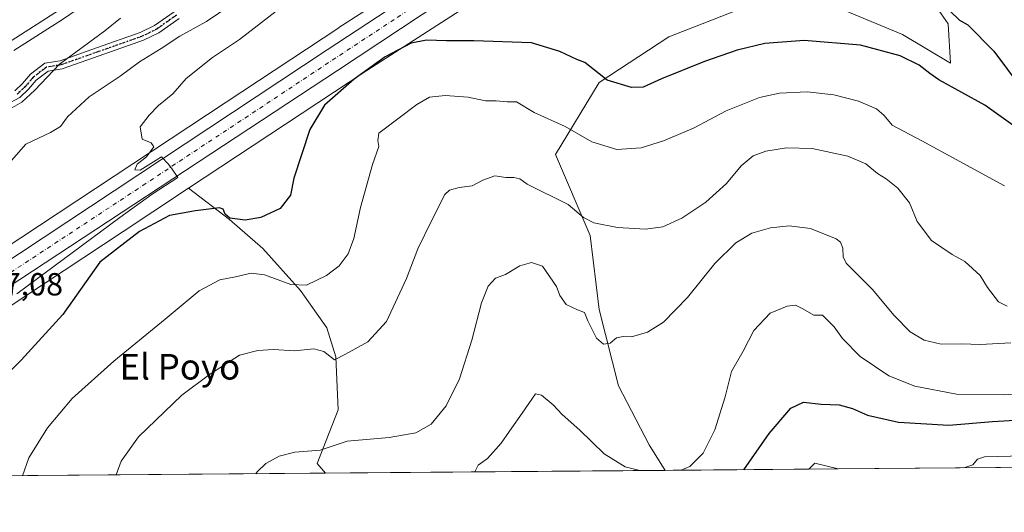
# Model space of a CAD drawing. Units: metres. Extents: x 556432 to 559889, y 4710155 to 4712497.
# Drawn here: x 557832 to 558140, y 4710155 to 4710309 of the extents above; entities that cross this region are included whole.
import ezdxf
from ezdxf.enums import TextEntityAlignment as Align

# ---------------------------------------------------------------- set-up
doc = ezdxf.new("R2010")
doc.units = ezdxf.units.M
doc.header["$MEASUREMENT"] = 0
doc.linetypes.add('DGN Style 4', pattern=[2.6384748266838614, 1.318413404963828, -0.6592067024819142, 0.001648016756204785, -0.6592067024819142])
doc.linetypes.add('DGN Style 5', pattern=[1.1536117293433497, 0.4944050268614355, -0.6592067024819142])
for name, color, linetype, lineweight in [('Camino Cxs', 7, 'Continuous', 0), ('Camino eje', 30, 'DGN Style 4', 13), ('Carretera de calzada única Cxs', 7, 'Continuous', 13), ('Carretera de calzada única eje', 7, 'DGN Style 4', 0), ('Comarca CxS', 21, 'Continuous', 0), ('Comunidad Autónoma CxS', 142, 'Continuous', 0), ('Cultivos herbáceos CxS', 92, 'Continuous', 0), ('Cultivos leñosos CxS', 92, 'Continuous', 0), ('Curva de nivel maestra', 30, 'Continuous', 30), ('Curva de nivel normal', 30, 'Continuous', 0), ('Matorral CxS', 135, 'Continuous', 0), ('Municipio CxS', 4, 'Continuous', 0), ('Núcleo urbano CxS', 7, 'Continuous', 0), ('Provincia CxS', 1, 'Continuous', 0), ('Ruta', 7, 'DGN Style 5', 30), ('Rótulo de punto de cota en terreno', 7, 'Continuous', 0), ('Texto cartográfico', 7, 'Continuous', 0)]:
    doc.layers.add(name, color=color, linetype=linetype, lineweight=lineweight)
doc.styles.add('Style-Arial', font='txt')

# ---------------------------------------------------------------- blocks, each defined once
blk = doc.blocks.new('*U18')
at = {"layer": 'Cultivos leñosos CxS', "color": 92, "linetype": 'Continuous', "lineweight": 0}
blk.add_polyline3d([(557927.7215999998, 4710167.485500001, 534.0322000000015), (557747.6484000003, 4710165.9913, 560.0801999999967), (557753.7386999996, 4710170.0781, 559.6125999999931), (557864.3241999997, 4710243.136700001, 553.4755000000005), (557873.6393999998, 4710249.2908, 553.1076999999932), (557884.7713000001, 4710256.645099999, 554.3509999999952), (557897.6902999999, 4710246.840100001, 549.7771999999968), (557908.0711000003, 4710237.842900001, 548.4207000000024), (557919.8356999997, 4710224.693299999, 544.8012000000017), (557928.1403000001, 4710212.9279, 541.8150000000023), (557930.9086999996, 4710203.9307, 540.0399000000034), (557931.6009000001, 4710187.3211, 538.1224999999977), (557925.0334999999, 4710170.4725, 534.6098000000056)], close=True, dxfattribs=at)
blk.add_3dface([(558088.1076999997, 4710168.816400001, 520.6860000000015), (558078.9554000003, 4710168.7404, 521.4321999999956), (558080.7836999996, 4710170.6395, 521.9103000000032)], dxfattribs=at)
blk = doc.blocks.new('*U32')
at = {"layer": 'Núcleo urbano CxS', "color": 7, "linetype": 'Continuous', "lineweight": 0}
for points in [[(558147.2947000006, 4710441.770600001, 543.1321000000025), (558099.4680000005, 4710405.5582, 548.4729999999981), (558091.1298000002, 4710399.2446, 549.2118000000046), (558091.0623000005, 4710399.1941, 549.2189000000071), (558000.9401000004, 4710332.434900001, 554.198900000003), (558000.6226000004, 4710332.2115, 554.1947999999975), (558000.5116999997, 4710332.138900001, 554.1931999999942), (557940.6089000005, 4710293.534399999, 552.1497999999992), (557884.7713000001, 4710256.645099999, 554.3509999999952), (557873.6393999998, 4710249.2908, 553.1076999999932), (557864.3241999997, 4710243.136700001, 553.4755000000005), (557753.7386999996, 4710170.0781, 559.6125999999931)], [(557744.8953999998, 4710183.411800001, 560.8935000000056), (557879.0598999998, 4710272.0483, 554.9042000000045), (557896.6198000005, 4710283.6492, 554.2654999999941), (557931.8274999997, 4710306.909399999, 553.5972000000038), (557931.9036999998, 4710306.958900001, 553.5984000000026), (557944.5399000002, 4710315.102299999, 553.7228999999934), (557991.6255000001, 4710345.446699999, 556.9198999999935), (558025.7833000004, 4710370.749299999, 553.1318000000028), (558042.4833000004, 4710383.1204, 551.3484999999928), (558048.9835000001, 4710387.9354, 550.959400000007), (558081.5049000002, 4710412.0261, 549.2228999999934), (558094.4167, 4710421.802100001, 548.3812000000034), (558134.5922999998, 4710452.221899999, 545.6784000000043), (558137.8502000002, 4710454.6887, 545.4061999999976), (558138.2348999997, 4710454.9625, 545.3840999999958), (558138.2885999996, 4710454.9979, 545.3806000000042), (558154.5388000002, 4710465.6677, 544.8625999999931)]]:
    blk.add_polyline3d(points, dxfattribs=at)
blk = doc.blocks.new('*U34')
at = {"layer": 'Carretera de calzada única Cxs', "color": 7, "linetype": 'Continuous', "lineweight": 13}
for points in [[(557809.6001000004, 4710221.4801, 559.6659000000072), (557928.2301000003, 4710299.9301, 554.8641999999963), (557968.8201000001, 4710326.690099999, 554.8274999999994), (558001.0601000004, 4710348.0001, 554.1319999999978), (558031.7401000002, 4710370.350099999, 552.8139999999985), (558033.3450999996, 4710371.5481, 552.6499999999943), (558033.8701, 4710371.940099999, 552.5942000000068), (558035.6645000001, 4710373.0229, 552.2902999999933), (558037.0780999997, 4710374.336100001, 552.0442000000039), (558106.8101000004, 4710426.5101, 547.1658000000025), (558142.7701000003, 4710453.290100001, 544.738599999997)], [(558146.9101, 4710447.280099999, 544.4830999999976), (558111.0000999998, 4710420.630100001, 546.8997999999992), (558034.9801000003, 4710364.170100001, 552.4499999999971), (558004.1201, 4710341.690099999, 553.9713999999949), (557931.4101, 4710293.530099999, 554.2958999999975), (557812.1201, 4710215.0601, 557.049199999994)]]:
    blk.add_polyline3d(points, dxfattribs=at)

msp = doc.modelspace()

# ---------------------------------------------------------------- linework, layer by layer
at = {"layer": 'Camino Cxs', "color": 7, "linetype": 'Continuous', "lineweight": 0}
for points in [[(557830.4653000003, 4710287.166099999, 567.4048999999941), (557832.8283000002, 4710289.4307, 567.1298999999999), (557835.3085000003, 4710292.3421, 569.5718000000053), (557839.8063000003, 4710295.801899999, 573.7762999999978), (557844.6731000004, 4710296.576300001, 572.5825000000041), (557855.9911000002, 4710300.558499999, 572.0558000000019), (557869.6838999996, 4710305.403700001, 566.3301999999967), (557874.1769000003, 4710307.547900001, 562.3616000000038), (557880.3004999999, 4710311.907299999, 562.299199999994)], [(557830.4653000003, 4710287.166099999, 567.4048999999941), (557832.8283000002, 4710289.4307, 567.1298999999999), (557835.3085000003, 4710292.3421, 569.5718000000053), (557839.8063000003, 4710295.801899999, 573.7762999999978), (557844.6731000004, 4710296.576300001, 572.5825000000041), (557855.9911000002, 4710300.558499999, 572.0558000000019), (557869.6838999996, 4710305.403700001, 566.3301999999967), (557874.1769000003, 4710307.547900001, 562.3616000000038), (557880.3004999999, 4710311.907299999, 562.299199999994)], [(557881.8652999997, 4710309.829700001, 561.5576000000001), (557875.5005000001, 4710305.298900001, 562.0203000000038), (557870.6803000001, 4710302.9981, 565.9677999999985), (557856.8563000001, 4710298.106699999, 570.930600000007), (557845.3141000001, 4710294.045499999, 571.6106), (557840.8677000003, 4710293.338099999, 572.0029000000068), (557837.1105000004, 4710290.447899999, 569.636799999993), (557834.7222999996, 4710287.644500001, 567.3133999999991), (557832.0053000003, 4710285.0407, 567.0258999999933), (557828.6974999999, 4710283.276500001, 567.0776000000042)], [(557881.8652999997, 4710309.829700001, 561.5576000000001), (557875.5005000001, 4710305.298900001, 562.0203000000038), (557870.6803000001, 4710302.9981, 565.9677999999985), (557856.8563000001, 4710298.106699999, 570.930600000007), (557845.3141000001, 4710294.045499999, 571.6106), (557840.8677000003, 4710293.338099999, 572.0029000000068), (557837.1105000004, 4710290.447899999, 569.636799999993), (557834.7222999996, 4710287.644500001, 567.3133999999991), (557832.0053000003, 4710285.0407, 567.0258999999933), (557828.6974999999, 4710283.276500001, 567.0776000000042)]]:
    msp.add_polyline3d(points, dxfattribs=at)
at = {"layer": 'Camino eje', "color": 30, "linetype": 'DGN Style 4', "lineweight": 13}
msp.add_polyline3d([(557881.0828999998, 4710310.8685, 561.920299999998), (557874.8387000002, 4710306.4235, 562.2479000000021), (557870.1821, 4710304.2009, 566.1744000000035), (557856.4237000002, 4710299.3325, 571.482799999998), (557844.9937000005, 4710295.310900001, 572.0706999999966), (557840.3369000005, 4710294.5701, 572.8022999999957), (557836.2094999999, 4710291.395099999, 569.5739999999934), (557833.7753, 4710288.537500001, 567.1915000000008), (557831.2352999998, 4710286.1033, 567.0527000000002)], dxfattribs=at)
at = {"layer": 'Carretera de calzada única Cxs', "color": 7, "linetype": 'Continuous', "lineweight": 13}
for points in [[(558438.1930999998, 4710511.3565, 526.2851999999984), (558436.8300999999, 4710509.770099999, 526.3788000000059), (558426.7600999996, 4710505.4101, 526.9870999999986), (558415.5701000001, 4710503.960100001, 527.542100000006), (558389.1401000004, 4710500.550100001, 529.2559000000037), (558352.6601, 4710494.4901, 532.3546999999963), (558296.2301000003, 4710484.3101, 535.671199999997), (558194.7600999996, 4710465.5701, 541.2155999999959), (558178.7500999998, 4710462.300100001, 541.9753999999957), (558170.1501000002, 4710459.9101, 542.6931000000042), (558160.3101000004, 4710455.7401, 543.4030000000057), (558146.9101, 4710447.280099999, 544.4830999999976), (558111.0000999998, 4710420.630100001, 546.8997999999992), (558034.9801000003, 4710364.170100001, 552.4499999999971), (558004.1201, 4710341.690099999, 553.9713999999949), (557931.4101, 4710293.530099999, 554.2958999999975), (557812.1201, 4710215.0601, 557.049199999994), (557746.0022999998, 4710171.4111, 560.247000000003)], [(557746.7757000001, 4710180.313100001, 560.0886000000028), (557768.7200999996, 4710194.6501, 561.0979999999981), (557809.6001000004, 4710221.4801, 559.6659000000072), (557928.2301000003, 4710299.9301, 554.8641999999963), (557968.8201000001, 4710326.690099999, 554.8274999999994), (558001.0601000004, 4710348.0001, 554.1319999999978), (558031.7401000002, 4710370.350099999, 552.8139999999985), (558033.3450999996, 4710371.5481, 552.6499999999943)]]:
    msp.add_polyline3d(points, dxfattribs=at)
at = {"layer": 'Carretera de calzada única eje', "color": 7, "linetype": 'DGN Style 4', "lineweight": 0}
msp.add_polyline3d([(557746.4479, 4710175.854499999, 560.1355999999942), (557750.9101, 4710178.770099999, 559.8926000000065), (557790.4200999998, 4710204.850099999, 558.5105999999942), (557810.8601000002, 4710218.270099999, 557.7439000000013), (557870.5000999998, 4710257.5001, 555.3120000000055), (557929.8201000001, 4710296.7301, 554.1720000000059), (557950.1101000002, 4710310.110099999, 553.934699999998), (557986.4700999996, 4710334.190099999, 554.0761999999959), (558002.5900999998, 4710344.840100001, 553.812300000005), (558018.0201000003, 4710356.0801, 553.1668999999965), (558030.8537, 4710365.433499999, 552.5243999999948)], dxfattribs=at)
at = {"layer": 'Comarca CxS', "color": 21, "linetype": 'Continuous', "lineweight": 0, "flags": 128}
msp.add_lwpolyline([(557745.8529714268, 4710165.976421716), (556450.7500004243, 4710155.229982866), (556432.0100004246, 4712468.469982843), (557533.6121918948, 4712477.607405961), (559438.1633311743, 4712493.405023055), (559712.3496374956, 4712495.679307105), (559852.2800004508, 4712496.839982842), (559858.9065399566, 4711725.781445921), (559872.1600004504, 4710183.619982865), (558933.272458883, 4710175.829330091)], close=True, dxfattribs=at)
at = {"layer": 'Comunidad Autónoma CxS', "color": 142, "linetype": 'Continuous', "lineweight": 0, "flags": 128}
msp.add_lwpolyline([(557745.8529714268, 4710165.976421716), (556450.7500004243, 4710155.229982866), (556432.0100004246, 4712468.469982843), (557533.6121918948, 4712477.607405961), (559438.1633311743, 4712493.405023055), (559712.3496374956, 4712495.679307105), (559852.2800004508, 4712496.839982842), (559858.9065399566, 4711725.781445921), (559872.1600004504, 4710183.619982865), (558933.272458883, 4710175.829330091)], close=True, dxfattribs=at)
at = {"layer": 'Cultivos herbáceos CxS', "color": 92, "linetype": 'Continuous', "lineweight": 0}
for points in [[(557752.1990999999, 4710294.860500001, 574.3175000000047), (557768.5083, 4710281.2075, 574.0237999999954), (557784.3903000001, 4710279.8839, 573.0984999999928), (557816.1542999996, 4710294.442100001, 572.8414000000049), (557857.4539000001, 4710320.9157, 571.4866000000038), (557879.9971000003, 4710340.617500001, 570.3358000000007), (557887.4077000003, 4710362.299100001, 568.8862999999983), (557889.0667000003, 4710383.157299999, 565.6428000000016), (557878.0075000003, 4710403.801899999, 564.7112999999954), (557860.9376999997, 4710421.483700001, 565.6772999999957), (557865.1158999996, 4710432.930299999, 563.6349000000046), (557862.3859000001, 4710448.345699999, 562.5344000000041), (557860.0107000005, 4710467.3419, 561.6592999999993), (557848.5255000005, 4710480.713099999, 562.2464000000036), (557814.3435000004, 4710520.6007, 560.8779000000068), (557810.0358999996, 4710552.3873, 557.1564000000071), (557792.5078999996, 4710568.9287, 559.0256999999983), (557760.2637, 4710612.7797, 558.9614000000003), (557732.0129000006, 4710637.8695, 557.2752999999939), (557722.1640999997, 4710668.8215, 551.5831000000035), (557713.0207000002, 4710683.638699999, 551.3703999999998), (557711.2625000002, 4710716.656500001, 552.9603999999963), (557725.3312999997, 4710727.912500001, 551.6784000000043)], [(557814.3435000004, 4710520.6007, 560.8779000000068), (557848.5255000005, 4710480.713099999, 562.2464000000036), (557860.0107000005, 4710467.3419, 561.6592999999993), (557862.3859000001, 4710448.345699999, 562.5344000000041), (557865.1158999996, 4710432.930299999, 563.6349000000046), (557860.9376999997, 4710421.483700001, 565.6772999999957), (557878.0075000003, 4710403.801899999, 564.7112999999954), (557889.0667000003, 4710383.157299999, 565.6428000000016), (557887.4077000003, 4710362.299100001, 568.8862999999983), (557879.9971000003, 4710340.617500001, 570.3358000000007), (557857.4539000001, 4710320.9157, 571.4866000000038), (557816.1542999996, 4710294.442100001, 572.8414000000049)]]:
    msp.add_polyline3d(points, dxfattribs=at)
at = {"layer": 'Cultivos leñosos CxS', "color": 92, "linetype": 'Continuous', "lineweight": 0, "extrusion": (0.07974074053260087, -0.3148342150043966, 0.9457911140214195), "elevation": -1437927.482730431, "flags": 128}
msp.add_lwpolyline([(1697472.462155501, 4189045.796023826), (1697465.81032356, 4189049.565703956), (1697463.571831343, 4189048.093918363)], dxfattribs=at)
at = {"layer": 'Cultivos leñosos CxS', "color": 92, "linetype": 'Continuous', "lineweight": 0, "extrusion": (0.1431525785734886, 0.001187843064922319, 0.9896999182967604), "elevation": 85992.26339733784, "flags": 128}
msp.add_lwpolyline([(4705375.959910637, -590765.4150344518), (4705375.959910637, -590583.461600076)], dxfattribs=at)
at = {"layer": 'Cultivos leñosos CxS', "color": 92, "linetype": 'Continuous', "lineweight": 0, "extrusion": (0.03135115146249202, 0.0002601426127024309, 0.9995083979776244), "elevation": 19250.76144650405, "flags": 128}
msp.add_lwpolyline([(4705375.981463199, -596786.8886280563), (4705375.981463199, -596680.5261804222)], dxfattribs=at)
at = {"layer": 'Cultivos leñosos CxS', "color": 92, "linetype": 'Continuous', "lineweight": 0, "extrusion": (0.08126614267655859, 0.0006739325454620127, 0.9966922091946929), "elevation": 49046.96752600038, "flags": 128}
msp.add_lwpolyline([(4705378.846560919, -595111.0740261512), (4705378.84656092, -595101.8909356985)], dxfattribs=at)
at = {"layer": 'Cultivos leñosos CxS', "color": 92, "linetype": 'Continuous', "lineweight": 0}
for points in [[(558099.4680000005, 4710405.5582, 548.4729999999981), (558091.1298000002, 4710399.2446, 549.2118000000046), (558091.0623000005, 4710399.1941, 549.2189000000071), (558000.9401000004, 4710332.434900001, 554.198900000003), (558000.6226000004, 4710332.2115, 554.1947999999975), (558000.5116999997, 4710332.138900001, 554.1931999999942), (557940.6089000005, 4710293.534399999, 552.1497999999992), (557884.7713000001, 4710256.645099999, 554.3509999999952)], [(558099.4680000005, 4710405.5582, 548.4729999999981), (558100.0248999996, 4710403.767700001, 548.858699999997), (558092.5119000003, 4710390.1085, 550.3598999999958), (558091.1454999996, 4710366.204700001, 550.7284000000072), (558097.9744999995, 4710345.0329, 551.1008000000002), (558111.6335000005, 4710323.8607, 550.8218999999954), (558122.5604999998, 4710308.1525, 551.2290999999968), (558123.2430999996, 4710295.858899999, 551.1543999999994), (558108.2182999998, 4710304.737700001, 551.4450999999972), (558083.6316999998, 4710314.9825, 552.6959000000061), (558059.7279000003, 4710313.6171, 553.4582999999984), (558035.1413000004, 4710304.056100001, 553.547900000005), (558013.2858999996, 4710289.714299999, 549.7256999999954), (557999.6262999997, 4710267.176700001, 542.1496999999945), (558010.5531000001, 4710241.9069, 538.2102000000014), (558013.2845000001, 4710218.686100001, 535.7036999999982), (558019.4307000004, 4710194.782099999, 533.9907999999997), (558028.9917000001, 4710176.3419, 532.6241000000009), (558034.0279999999, 4710168.367699999, 530.6975999999995)], [(558059.7279000003, 4710313.6171, 553.4582999999984), (558035.1413000004, 4710304.056100001, 553.547900000005), (558013.2858999996, 4710289.714299999, 549.7256999999954), (557999.6262999997, 4710267.176700001, 542.1496999999945), (558010.5531000001, 4710241.9069, 538.2102000000014), (558013.2845000001, 4710218.686100001, 535.7036999999982), (558019.4307000004, 4710194.782099999, 533.9907999999997), (558028.9917000001, 4710176.3419, 532.6241000000009), (558034.0279999999, 4710168.3676, 530.6974999999948), (557927.7215999998, 4710167.485500001, 534.0322000000015), (557925.0334999999, 4710170.4725, 534.6098000000056), (557931.6009000001, 4710187.3211, 538.1224999999977), (557930.9086999996, 4710203.9307, 540.0399000000034), (557928.1403000001, 4710212.9279, 541.8150000000023), (557919.8356999997, 4710224.693299999, 544.8012000000017), (557908.0711000003, 4710237.842900001, 548.4207000000024), (557897.6902999999, 4710246.840100001, 549.7771999999968), (557884.7713000001, 4710256.645099999, 554.3509999999952), (557940.6089000005, 4710293.534399999, 552.1497999999992), (558000.5116999997, 4710332.138900001, 554.1931999999942)], [(558111.6335000005, 4710323.8607, 550.8218999999954), (558122.5604999998, 4710308.1525, 551.2290999999968), (558123.2430999996, 4710295.858899999, 551.1543999999994), (558108.2182999998, 4710304.737700001, 551.4450999999972), (558083.6316999998, 4710314.9825, 552.6959000000061)], [(557884.7713000001, 4710256.645099999, 554.3509999999952), (557873.6393999998, 4710249.2908, 553.1076999999932), (557864.3241999997, 4710243.136700001, 553.4755000000005), (557753.7386999996, 4710170.0781, 559.6125999999931), (557747.6486000001, 4710165.991400001, 560.0801999999967)], [(557884.7713000001, 4710256.645099999, 554.3509999999952), (557897.6902999999, 4710246.840100001, 549.7771999999968), (557908.0711000003, 4710237.842900001, 548.4207000000024), (557919.8356999997, 4710224.693299999, 544.8012000000017), (557928.1403000001, 4710212.9279, 541.8150000000023), (557930.9086999996, 4710203.9307, 540.0399000000034), (557931.6009000001, 4710187.3211, 538.1224999999977), (557925.0334999999, 4710170.4725, 534.6098000000056), (557927.7214000003, 4710167.4856, 534.0323000000062)], [(557884.7713000001, 4710256.645099999, 554.3509999999952), (557897.6902999999, 4710246.840100001, 549.7771999999968), (557908.0711000003, 4710237.842900001, 548.4207000000024), (557919.8356999997, 4710224.693299999, 544.8012000000017), (557928.1403000001, 4710212.9279, 541.8150000000023), (557930.9086999996, 4710203.9307, 540.0399000000034), (557931.6009000001, 4710187.3211, 538.1224999999977), (557925.0334999999, 4710170.4725, 534.6098000000056), (557927.7214000003, 4710167.4856, 534.0323000000062)]]:
    msp.add_polyline3d(points, dxfattribs=at)
at = {"layer": 'Curva de nivel maestra', "color": 30, "linetype": 'Continuous', "lineweight": 30, "flags": 128}
for points, elevation in [([(558120.1399999997, 4710314.9901), (558126.0899999999, 4710309.220100001), (558128.75, 4710307.8301), (558136.8700000001, 4710299.600099999), (558149.6699999999, 4710282.370100001)], 550), ([(558147.1200000001, 4710273.2501), (558134.0199999996, 4710282.640100001), (558119.6299999999, 4710290.540100001), (558116.8499999996, 4710292.5701), (558113.5199999996, 4710295.190099999), (558107.5700000003, 4710298.140100001), (558095.0800000001, 4710301.4301), (558077.5199999996, 4710302.9001), (558065.2100000001, 4710301.920100001), (558056.5499999998, 4710299.9001), (558046.2599999999, 4710296.3201), (558032.8399999999, 4710290.920100001), (558027.1100000005, 4710288.280099999), (558023.4699999997, 4710288.200099999), (558015.7999999998, 4710290.4801), (558008.7999999998, 4710296.0001), (558006.3399999999, 4710296.960100001), (558001.0599999996, 4710299.5001), (557992.1200000001, 4710302.1601), (557974.1399999997, 4710302.840100001), (557965.5800000001, 4710302.780099999), (557959.2999999998, 4710303.0001), (557954.4500000002, 4710302.020099999), (557946.3899999997, 4710297.7501), (557936.6500000004, 4710290.800100001), (557927.3399999999, 4710282.630100001), (557922.79, 4710275.040100001), (557917.79, 4710259.840100001), (557916.7300000004, 4710254.5101), (557913.5, 4710250.3301), (557907.4100000003, 4710247.4801), (557902.5800000001, 4710246.630100001), (557897.7400000002, 4710247.3101), (557896.2800000003, 4710248.5801), (557895.6799999997, 4710250.110099999), (557894.5599999996, 4710250.550100001), (557887.0300000003, 4710249.590100001), (557878.8200000003, 4710248.120100001), (557869.4400000004, 4710243.1601), (557857.0599999996, 4710233.5701), (557845.5199999996, 4710217.1801), (557832.4900000002, 4710202.850099999), (557819.8899999997, 4710190.380100001)], 550), ([(558058.5584000004, 4710168.5714), (558066.5800000001, 4710179.860099999), (558073.2800000003, 4710187.780099999), (558077.2400000002, 4710189.6801), (558082.79, 4710189.0801), (558088.4199999999, 4710188.8201), (558092.5700000003, 4710187.770099999), (558097.2800000003, 4710185.670100001), (558107.0099999999, 4710183.450099999), (558122.7800000003, 4710182.470100001), (558136.4600000001, 4710183.640100001), (558153.9800000004, 4710184.710100001)], 525)]:
    msp.add_lwpolyline(points, dxfattribs=dict(at, elevation=elevation))
at = {"layer": 'Curva de nivel normal', "color": 30, "linetype": 'Continuous', "lineweight": 0, "flags": 128}
for points, elevation in [([(557827.8399999999, 4710420.460100001), (557832.8200000003, 4710408.130100001), (557836.6600000003, 4710401.6601), (557845.8200000003, 4710392.460100001), (557857, 4710383.0801), (557861.8899999997, 4710376.530099999), (557867.0599999996, 4710367.5001), (557873.9900000002, 4710359.3301), (557881.6399999997, 4710343.440099999), (557881.4699999997, 4710340.940099999), (557877.2800000003, 4710335.890100001), (557867.2100000001, 4710326.630100001), (557859.4199999999, 4710319.1601), (557845.3499999996, 4710309.5001), (557830.0999999996, 4710299.780099999)], 570.0000000000001), ([(557828.6900000004, 4710264.4901), (557833.8600000005, 4710270.450099999), (557841.6399999997, 4710274.0801), (557844.7199999997, 4710275.940099999), (557846.9100000003, 4710278.970100001), (557853.6699999999, 4710285.3201), (557863.4600000001, 4710291.710100001), (557869.4800000004, 4710296.2601), (557876.25, 4710300.440099999), (557882.0800000001, 4710304.2401), (557890.4299999997, 4710308.890100001), (557901.6900000004, 4710316.600099999)], 560), ([(557831.0999999996, 4710223.5601), (557863.2999999998, 4710247.5101), (557873.4000000004, 4710254.840100001), (557881.5099999999, 4710260.020099999), (557879.5099999999, 4710262.920100001), (557878.4000000004, 4710264.3201), (557876.4000000004, 4710266.4801), (557869.7199999997, 4710262.350099999), (557868.0199999996, 4710262.450099999), (557868.7300000004, 4710264.170100001), (557871.6399999997, 4710266.5001), (557873.9600000001, 4710269.640100001), (557873.1600000003, 4710270.880100001), (557870.2999999998, 4710271.9801), (557869.6600000003, 4710275.9301), (557872.4900000002, 4710279.550100001), (557875.4199999999, 4710282.550100001), (557879.9000000004, 4710286.2601), (557884.0899999999, 4710291.050100001), (557892.3499999996, 4710297.5601), (557900.7400000002, 4710303.170100001), (557912.2400000002, 4710312.100099999)], 555), ([(557828.2300000004, 4710281.090100001), (557832.6600000003, 4710283.5801), (557836.7400000002, 4710287.4001), (557844.4600000001, 4710295.5001), (557853.1399999997, 4710301.850099999), (557858.6100000005, 4710305.9001), (557863.54, 4710309.850099999)], 565), ([(557832.8271000005, 4710166.698200001), (557834.8200000003, 4710172.3101), (557840.6600000003, 4710181.6801), (557848.4500000002, 4710190.800100001), (557861.4699999997, 4710202.5701), (557877.4600000001, 4710215.6501), (557888.1500000004, 4710224.550100001), (557894.5700000003, 4710228.020099999), (557899.5099999999, 4710228.920100001), (557904.4000000004, 4710230.100099999), (557908.5499999998, 4710229.590100001), (557916.8799999999, 4710226.5001), (557921.7400000002, 4710226.340100001), (557928, 4710229.340100001), (557931.9500000002, 4710232.4101), (557934.7800000003, 4710236.140100001), (557936.5700000003, 4710240.9001), (557938.6200000001, 4710250.6501), (557942.3899999997, 4710264.050100001), (557944.3600000005, 4710269.700099999), (557944.0800000001, 4710271.600099999), (557944.3399999999, 4710273.9301), (557956.2199999997, 4710282.9101), (557960.2800000003, 4710285.170100001), (557965.1399999997, 4710285.690099999), (557972.3300000001, 4710285.130100001), (557977.7599999999, 4710283.9901), (557981.1299999999, 4710284.050100001), (557984.5, 4710283.720100001), (557987.4800000004, 4710283.6801), (557992.9900000002, 4710280.360099999), (558002.7300000004, 4710275.9901), (558011, 4710271.200099999), (558018.8600000005, 4710268.7401), (558026.4699999997, 4710269.350099999), (558033.4699999997, 4710271.460100001), (558042.7999999998, 4710275.440099999), (558053.1200000001, 4710280.940099999), (558063.4600000001, 4710285.020099999), (558069.79, 4710286.390100001), (558078.4500000002, 4710286.790100001), (558086.7599999999, 4710285.9301), (558094.4500000002, 4710283.9001), (558100.0800000001, 4710281.4801), (558102.5599999996, 4710279.460100001), (558104.9900000002, 4710276.370100001), (558114.3399999999, 4710271.450099999), (558140.1799999997, 4710257.460100001)], 545), ([(557862.1279999996, 4710166.941299999), (557863.6900000004, 4710171.210100001), (557869.1699999999, 4710178.8101), (557882.6799999997, 4710191.9301), (557891.3600000005, 4710198.360099999), (557900.8099999996, 4710204.390100001), (557906.5300000003, 4710205.8301), (557911.4500000002, 4710206.1601), (557917.9800000004, 4710205.770099999), (557924.0199999996, 4710206.4101), (557927.1600000003, 4710205.550100001), (557930.4800000004, 4710202.970100001), (557933.9199999999, 4710204.7501), (557940.9699999997, 4710208.630100001), (557946.75, 4710214.9901), (557953.0700000003, 4710228.380100001), (557956.5599999996, 4710237.6501), (557960.8799999999, 4710246.5101), (557965, 4710254.6601), (557966.4900000002, 4710256.020099999), (557969.5599999996, 4710256.920100001), (557973.5499999998, 4710257.440099999), (557976.9500000002, 4710259.2301), (557980.7199999997, 4710260.520099999), (557984.1299999999, 4710259.9801), (557986.6600000003, 4710260.030099999), (557988.54, 4710259.5701), (557990.79, 4710257.960100001), (558003.6699999999, 4710251.590100001), (558008.4299999997, 4710247.460100001), (558011.6500000004, 4710245.800100001), (558019.0800000001, 4710244.380100001), (558027.8200000003, 4710243.860099999), (558033.2400000002, 4710244.550100001), (558039.2000000002, 4710247.3201), (558046.7400000002, 4710252.300100001), (558053.1500000004, 4710258.170100001), (558057.7400000002, 4710263.6501), (558061.5499999998, 4710266.780099999), (558065.4900000002, 4710268.280099999), (558071.9800000004, 4710269.300100001), (558080, 4710269.130100001), (558091.1200000001, 4710266.7501), (558096.79, 4710264.3101), (558100.4600000001, 4710261.3201), (558103.1200000001, 4710259.6501), (558106.8200000003, 4710256.700099999), (558110.5, 4710252.090100001), (558112.8600000005, 4710246.200099999), (558117.3300000001, 4710240.3101), (558123.8300000001, 4710235.960100001), (558127.79, 4710233.710100001), (558132.5199999996, 4710229.360099999), (558134.8200000003, 4710225.640100001), (558138.3099999996, 4710221.1501), (558141.0599999996, 4710219.700099999)], 540), ([(557905.9130999995, 4710167.3046), (557906.3099999996, 4710167.880100001), (557909.04, 4710170.5001), (557913.1299999999, 4710172.790100001), (557918.0999999996, 4710174.030099999), (557925.9699999997, 4710174.6801), (557934.4900000002, 4710177.540100001), (557947.5800000001, 4710178.620100001), (557955.9800000004, 4710180.0601), (557960.7599999999, 4710182.8101), (557965.4199999999, 4710188.520099999), (557969.5800000001, 4710196.970100001), (557973.4400000004, 4710209.0601), (557976.5300000003, 4710220.8301), (557978.54, 4710226.020099999), (557980.8700000001, 4710228.470100001), (557984.0199999996, 4710229.6501), (557988.5, 4710232.4001), (557992.2000000002, 4710233.380100001), (557995.5700000003, 4710232.280099999), (557999.9500000002, 4710225.950099999), (558000.9900000002, 4710223.130100001), (558003.0300000003, 4710220.2401), (558006.54, 4710218.590100001), (558008.7199999997, 4710217.7601), (558009.7599999999, 4710215.140100001), (558012.54, 4710209.780099999), (558014.7199999997, 4710207.8301), (558016.7999999998, 4710208.1801), (558018.7999999998, 4710209.840100001), (558020.7999999998, 4710210.270099999), (558023.4699999997, 4710210.120100001), (558028.4699999997, 4710211.640100001), (558033.4699999997, 4710214.780099999), (558040.9900000002, 4710222.440099999), (558049.5, 4710233.090100001), (558056.1500000004, 4710239.620100001), (558061.1200000001, 4710242.6501), (558066.9199999999, 4710244.2301), (558072.8200000003, 4710244.870100001), (558079.5099999999, 4710244.050100001), (558087.5, 4710240.800100001), (558088.8700000001, 4710239.800100001), (558089.54, 4710237.880100001), (558089.6500000004, 4710235.170100001), (558090.6799999997, 4710233.220100001), (558098.8099999996, 4710225.020099999), (558105.6600000003, 4710216.8201), (558110.6399999997, 4710211.6801), (558115.0099999999, 4710209.0801), (558120.3300000001, 4710207.850099999), (558126.5800000001, 4710207.9801), (558132.7000000002, 4710207.770099999), (558142.1399999997, 4710208.2601)], 535), ([(558154.7800000003, 4710193.1601), (558140.1100000005, 4710192.020099999), (558125.1200000001, 4710192.170100001), (558112.1200000001, 4710194.720100001), (558104.0199999996, 4710197.9001), (558095.0599999996, 4710204.0001), (558089.4600000001, 4710209.620100001), (558086.8799999999, 4710213.270099999), (558083.25, 4710216.940099999), (558080.4600000001, 4710216.9101), (558077.1200000001, 4710218.940099999), (558074.79, 4710220.0601), (558072.1200000001, 4710219.800100001), (558066.8499999996, 4710217.590100001), (558061.7000000002, 4710212.100099999), (558058.4199999999, 4710205.640100001), (558054.7800000003, 4710199.340100001), (558052.7100000001, 4710191.420100001), (558049.5199999996, 4710181.040100001), (558045.8300000001, 4710173.770099999), (558041.7199999997, 4710169.610099999), (558039.0307, 4710168.409200001)], 530), ([(558026.0048000002, 4710168.301100001), (558021.5, 4710169.460100001), (558014.9000000004, 4710173.540100001), (558007.2599999999, 4710180.920100001), (558001.7699999996, 4710185.860099999), (557998.8899999997, 4710188.920100001), (557995.2300000004, 4710191.880100001), (557993.4199999999, 4710192.340100001), (557989.2699999996, 4710186.3101), (557985.25, 4710180.670100001), (557982.6799999997, 4710176.880100001), (557978.4100000003, 4710172.100099999), (557975.4199999999, 4710170.0001), (557974.4122000001, 4710167.873000001)], 530), ([(558127.5021000003, 4710169.143300001), (558130.2599999999, 4710170.0801), (558131.6900000004, 4710171.880100001), (558133.9199999999, 4710172.590100001), (558142.0499999998, 4710172.800100001), (558154.5300000003, 4710173.3301), (558161.9400000004, 4710172.6601), (558171.5599999996, 4710173.290100001), (558179.6299999999, 4710173.700099999), (558185.3700000001, 4710174.450099999), (558193.1399999997, 4710172.8301), (558213.0599999996, 4710169.920100001), (558213.4128000002, 4710169.8562)], 520), ([(558032.5367000002, 4710168.3553), (558032.4900000002, 4710168.360099999), (558032.3887, 4710168.3541)], 530)]:
    msp.add_lwpolyline(points, dxfattribs=dict(at, elevation=elevation))
at = {"layer": 'Matorral CxS', "color": 135, "linetype": 'Continuous', "lineweight": 0, "extrusion": (0.07974074053260087, -0.3148342150043966, 0.9457911140214195), "elevation": -1437927.482730431, "flags": 128}
msp.add_lwpolyline([(1697472.462155501, 4189045.796023826), (1697465.81032356, 4189049.565703956), (1697463.571831343, 4189048.093918363)], dxfattribs=at)
at = {"layer": 'Matorral CxS', "color": 135, "linetype": 'Continuous', "lineweight": 0, "extrusion": (0.04312730613974548, 0.000357862650678849, 0.9990695208039589), "elevation": 26274.63168398444, "flags": 128}
msp.add_lwpolyline([(4705375.912503839, -596815.3587429675), (4705375.912503839, -596573.592169097)], dxfattribs=at)
at = {"layer": 'Matorral CxS', "color": 135, "linetype": 'Continuous', "lineweight": 0, "extrusion": (0.2019626391983383, 0.001675855702296372, 0.9793917928366089), "elevation": 121115.3483509567, "flags": 128}
msp.add_lwpolyline([(4705375.894963846, -584731.3184435364), (4705375.894963845, -584685.44421116)], dxfattribs=at)
at = {"layer": 'Matorral CxS', "color": 135, "linetype": 'Continuous', "lineweight": 0}
for points in [[(557752.1990999999, 4710294.860500001, 574.3175000000047), (557768.5083, 4710281.2075, 574.0237999999954), (557784.3903000001, 4710279.8839, 573.0984999999928), (557816.1542999996, 4710294.442100001, 572.8414000000049), (557857.4539000001, 4710320.9157, 571.4866000000038), (557879.9971000003, 4710340.617500001, 570.3358000000007), (557887.4077000003, 4710362.299100001, 568.8862999999983), (557889.0667000003, 4710383.157299999, 565.6428000000016), (557878.0075000003, 4710403.801899999, 564.7112999999954), (557860.9376999997, 4710421.483700001, 565.6772999999957), (557865.1158999996, 4710432.930299999, 563.6349000000046), (557862.3859000001, 4710448.345699999, 562.5344000000041), (557860.0107000005, 4710467.3419, 561.6592999999993), (557848.5255000005, 4710480.713099999, 562.2464000000036), (557814.3435000004, 4710520.6007, 560.8779000000068), (557810.0358999996, 4710552.3873, 557.1564000000071), (557792.5078999996, 4710568.9287, 559.0256999999983), (557760.2637, 4710612.7797, 558.9614000000003), (557732.0129000006, 4710637.8695, 557.2752999999939), (557722.1640999997, 4710668.8215, 551.5831000000035), (557713.0207000002, 4710683.638699999, 551.3703999999998), (557711.2625000002, 4710716.656500001, 552.9603999999963), (557725.3312999997, 4710727.912500001, 551.6784000000043)], [(557816.1542999996, 4710294.442100001, 572.8414000000049), (557857.4539000001, 4710320.9157, 571.4866000000038), (557879.9971000003, 4710340.617500001, 570.3358000000007), (557887.4077000003, 4710362.299100001, 568.8862999999983), (557889.0667000003, 4710383.157299999, 565.6428000000016), (557878.0075000003, 4710403.801899999, 564.7112999999954), (557860.9376999997, 4710421.483700001, 565.6772999999957), (557865.1158999996, 4710432.930299999, 563.6349000000046), (557862.3859000001, 4710448.345699999, 562.5344000000041), (557860.0107000005, 4710467.3419, 561.6592999999993), (557848.5255000005, 4710480.713099999, 562.2464000000036), (557814.3435000004, 4710520.6007, 560.8779000000068)], [(558352.6835000003, 4710171.011700001, 504.4633999999933), (558088.1076999997, 4710168.816400001, 520.6860000000015), (558080.7836999996, 4710170.6395, 521.9103000000032), (558078.9554000003, 4710168.7404, 521.4321999999956), (558034.0279999999, 4710168.3676, 530.6974999999948), (558028.9917000001, 4710176.3419, 532.6241000000009), (558019.4307000004, 4710194.782099999, 533.9907999999997), (558013.2845000001, 4710218.686100001, 535.7036999999982), (558010.5531000001, 4710241.9069, 538.2102000000014), (557999.6262999997, 4710267.176700001, 542.1496999999945), (558013.2858999996, 4710289.714299999, 549.7256999999954), (558035.1413000004, 4710304.056100001, 553.547900000005), (558059.7279000003, 4710313.6171, 553.4582999999984), (558083.6316999998, 4710314.9825, 552.6959000000061), (558108.2182999998, 4710304.737700001, 551.4450999999972), (558123.2430999996, 4710295.858899999, 551.1543999999994), (558122.5604999998, 4710308.1525, 551.2290999999968), (558111.6335000005, 4710323.8607, 550.8218999999954), (558097.9744999995, 4710345.0329, 551.1008000000002), (558091.1454999996, 4710366.204700001, 550.7284000000072), (558092.5119000003, 4710390.1085, 550.3598999999958), (558100.0248999996, 4710403.767700001, 548.858699999997), (558099.4680000005, 4710405.5582, 548.4729999999981), (558147.2947000006, 4710441.770600001, 543.1321000000025)], [(558099.4680000005, 4710405.5582, 548.4729999999981), (558100.0248999996, 4710403.767700001, 548.858699999997), (558092.5119000003, 4710390.1085, 550.3598999999958), (558091.1454999996, 4710366.204700001, 550.7284000000072), (558097.9744999995, 4710345.0329, 551.1008000000002), (558111.6335000005, 4710323.8607, 550.8218999999954), (558122.5604999998, 4710308.1525, 551.2290999999968), (558123.2430999996, 4710295.858899999, 551.1543999999994), (558108.2182999998, 4710304.737700001, 551.4450999999972), (558083.6316999998, 4710314.9825, 552.6959000000061), (558059.7279000003, 4710313.6171, 553.4582999999984), (558035.1413000004, 4710304.056100001, 553.547900000005), (558013.2858999996, 4710289.714299999, 549.7256999999954), (557999.6262999997, 4710267.176700001, 542.1496999999945), (558010.5531000001, 4710241.9069, 538.2102000000014), (558013.2845000001, 4710218.686100001, 535.7036999999982), (558019.4307000004, 4710194.782099999, 533.9907999999997), (558028.9917000001, 4710176.3419, 532.6241000000009), (558034.0279999999, 4710168.367699999, 530.6975999999995)], [(558025.7833000004, 4710370.749299999, 553.1318000000028), (557991.6255000001, 4710345.446699999, 556.9198999999935), (557944.5399000002, 4710315.102299999, 553.7228999999934), (557931.9036999998, 4710306.958900001, 553.5984000000026), (557931.8274999997, 4710306.909399999, 553.5972000000038), (557896.6198000005, 4710283.6492, 554.2654999999941), (557879.0598999998, 4710272.0483, 554.9042000000045), (557744.8953999998, 4710183.411800001, 560.8935000000056), (557744.8850999996, 4710183.404999999, 560.8959000000032), (557744.8748000005, 4710183.3981, 560.8983000000007), (557744.8607000001, 4710183.388800001, 560.9015999999974), (557744.8541000001, 4710183.384400001, 560.9032000000007), (557744.8476, 4710183.380000001, 560.9046999999991), (557732.3475000003, 4710174.9921, 561.6646000000037), (557732.3364000004, 4710174.9847, 561.662599999996), (557732.3254000006, 4710174.9772, 561.6606000000029), (557732.3032999998, 4710174.962300001, 561.6567000000068), (557728.9249, 4710172.663100001, 560.9192999999941), (557721.0794000002, 4710168.154899999, 560.9048000000039), (557721.0724999999, 4710168.151000001, 560.9045999999944), (557721.0651000004, 4710168.146500001, 560.9045000000042), (557720.6869999999, 4710167.914100001, 560.8901999999945), (557717.3620999996, 4710165.7401, 560.8439000000071)], [(557944.5399000002, 4710315.102299999, 553.7228999999934), (557931.9036999998, 4710306.958900001, 553.5984000000026), (557931.8274999997, 4710306.909399999, 553.5972000000038), (557896.6198000005, 4710283.6492, 554.2654999999941), (557879.0598999998, 4710272.0483, 554.9042000000045), (557744.8953999998, 4710183.411800001, 560.8935000000056)]]:
    msp.add_polyline3d(points, dxfattribs=at)
at = {"layer": 'Municipio CxS', "color": 4, "linetype": 'Continuous', "lineweight": 0, "flags": 128}
msp.add_lwpolyline([(558933.272458883, 4710175.829330091), (557745.8529714268, 4710165.976421716)], dxfattribs=at)
at = {"layer": 'Núcleo urbano CxS', "color": 7, "linetype": 'Continuous', "lineweight": 0}
for points in [[(558099.4680000005, 4710405.5582, 548.4729999999981), (558091.1298000002, 4710399.2446, 549.2118000000046), (558091.0623000005, 4710399.1941, 549.2189000000071), (558000.9401000004, 4710332.434900001, 554.198900000003), (558000.6226000004, 4710332.2115, 554.1947999999975), (558000.5116999997, 4710332.138900001, 554.1931999999942), (557940.6089000005, 4710293.534399999, 552.1497999999992), (557884.7713000001, 4710256.645099999, 554.3509999999952)], [(558025.7833000004, 4710370.749299999, 553.1318000000028), (557991.6255000001, 4710345.446699999, 556.9198999999935), (557944.5399000002, 4710315.102299999, 553.7228999999934), (557931.9036999998, 4710306.958900001, 553.5984000000026), (557931.8274999997, 4710306.909399999, 553.5972000000038), (557896.6198000005, 4710283.6492, 554.2654999999941), (557879.0598999998, 4710272.0483, 554.9042000000045), (557744.8953999998, 4710183.411800001, 560.8935000000056), (557744.8850999996, 4710183.404999999, 560.8959000000032), (557744.8748000005, 4710183.3981, 560.8983000000007), (557744.8607000001, 4710183.388800001, 560.9015999999974), (557744.8541000001, 4710183.384400001, 560.9032000000007), (557744.8476, 4710183.380000001, 560.9046999999991), (557732.3475000003, 4710174.9921, 561.6646000000037), (557732.3364000004, 4710174.9847, 561.662599999996), (557732.3254000006, 4710174.9772, 561.6606000000029), (557732.3032999998, 4710174.962300001, 561.6567000000068), (557728.9249, 4710172.663100001, 560.9192999999941), (557721.0794000002, 4710168.154899999, 560.9048000000039), (557721.0724999999, 4710168.151000001, 560.9045999999944), (557721.0651000004, 4710168.146500001, 560.9045000000042), (557720.6869999999, 4710167.914100001, 560.8901999999945), (557717.3620999996, 4710165.7401, 560.8439000000071)], [(557884.7713000001, 4710256.645099999, 554.3509999999952), (557873.6393999998, 4710249.2908, 553.1076999999932), (557864.3241999997, 4710243.136700001, 553.4755000000005), (557753.7386999996, 4710170.0781, 559.6125999999931), (557747.6486000001, 4710165.991400001, 560.0801999999967)]]:
    msp.add_polyline3d(points, dxfattribs=at)
at = {"layer": 'Provincia CxS', "color": 1, "linetype": 'Continuous', "lineweight": 0, "flags": 128}
msp.add_lwpolyline([(557745.8529714268, 4710165.976421716), (556450.7500004243, 4710155.229982866), (556432.0100004246, 4712468.469982843), (557533.6121918948, 4712477.607405961), (559438.1633311743, 4712493.405023055), (559712.3496374956, 4712495.679307105), (559852.2800004508, 4712496.839982842), (559858.9065399566, 4711725.781445921), (559872.1600004504, 4710183.619982865), (558933.272458883, 4710175.829330091)], close=True, dxfattribs=at)
at = {"layer": 'Ruta', "color": 7, "linetype": 'DGN Style 5', "lineweight": 30}
msp.add_polyline3d([(557881.0828999998, 4710310.8685, 561.920299999998), (557874.8387000002, 4710306.4235, 562.2479000000021), (557870.1821, 4710304.2009, 566.1744000000035), (557856.4237000002, 4710299.3325, 571.482799999998), (557844.9937000005, 4710295.310900001, 572.0706999999966), (557840.3369000005, 4710294.5701, 572.8022999999957), (557836.2094999999, 4710291.395099999, 569.5739999999934), (557833.7753, 4710288.537500001, 567.1915000000008), (557831.2352999998, 4710286.1033, 567.0527000000002)], dxfattribs=at)

# ---------------------------------------------------------------- block references
at = {"layer": 'Carretera de calzada única Cxs', "color": 7, "linetype": 'Continuous', "lineweight": 13}
msp.add_blockref('*U34', (0, 0), dxfattribs=at)
at = {"layer": 'Cultivos leñosos CxS', "color": 92, "linetype": 'Continuous', "lineweight": 0}
msp.add_blockref('*U18', (0, 0), dxfattribs=at)
at = {"layer": 'Núcleo urbano CxS', "color": 7, "linetype": 'Continuous', "lineweight": 0}
msp.add_blockref('*U32', (0, 0), dxfattribs=at)

# ---------------------------------------------------------------- texts
at = {"layer": 'Rótulo de punto de cota en terreno', "color": 7, "linetype": 'Continuous', "lineweight": 0, "style": 'Style-Arial'}
msp.add_text('557,08', height=7.000000000000002, dxfattribs=at).set_placement((557816.3877999998, 4710223.107799999))
at = {"layer": 'Texto cartográfico', "color": 7, "linetype": 'Continuous', "lineweight": 0, "style": 'Style-Arial'}
msp.add_text('El Poyo', height=8, dxfattribs=at).set_placement((557882.1118463414, 4710200.790150001), align=Align.MIDDLE_CENTER)

doc.saveas('drawing.dxf')
